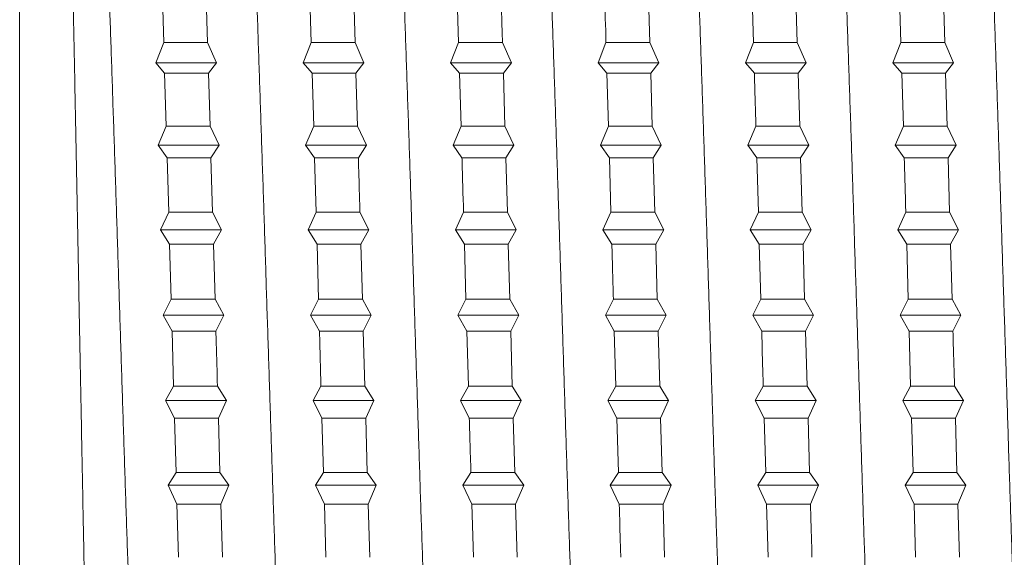
# Model space of a CAD drawing. Units: millimetres. Extents: x -318 to 608, y -257 to 485.
# Drawn here: x -5 to 8, y -225 to -219 of the extents above; entities that cross this region are included whole.
import ezdxf

# ---------------------------------------------------------------- set-up
doc = ezdxf.new("R2010")
doc.units = ezdxf.units.MM

msp = doc.modelspace()

# ---------------------------------------------------------------- linework, layer by layer
at = {"color": 7, "linetype": 'Continuous', "lineweight": 0}
for p, q in [((-4.594, -231.396), (-4.594, -212.896)), ((-2.84, -218.158), (-2.821, -218.791)), ((-2.281, -218.791), (-2.3, -218.158)), ((-1.026, -218.158), (-1.007, -218.791)), ((-0.467, -218.791), (-0.486, -218.158)), ((0.788, -218.158), (0.807, -218.791)), ((3.161, -218.791), (3.142, -218.158)), ((4.416, -218.158), (4.436, -218.791)), ((4.975, -218.791), (4.956, -218.158)), ((6.231, -218.158), (6.249, -218.791)), ((6.789, -218.791), (6.77, -218.158)), ((-2.919, -219.04), (-2.821, -218.791)), ((-2.281, -218.791), (-2.821, -218.791)), ((-2.281, -218.791), (-2.171, -219.04)), ((-1.105, -219.04), (-1.007, -218.791)), ((-0.467, -218.791), (-1.007, -218.791)), ((-0.467, -218.791), (-0.357, -219.04)), ((0.709, -219.04), (0.807, -218.791)), ((1.347, -218.791), (0.807, -218.791)), ((1.347, -218.791), (1.457, -219.04)), ((2.523, -219.04), (2.621, -218.791)), ((3.161, -218.791), (2.621, -218.791)), ((3.161, -218.791), (3.271, -219.04)), ((4.337, -219.04), (4.436, -218.791)), ((4.975, -218.791), (4.436, -218.791)), ((4.975, -218.791), (5.085, -219.04)), ((6.151, -219.04), (6.249, -218.791)), ((6.789, -218.791), (6.249, -218.791)), ((6.789, -218.791), (6.898, -219.04)), ((-2.81, -219.167), (-2.919, -219.04)), ((-2.171, -219.04), (-2.919, -219.04)), ((-2.171, -219.04), (-2.27, -219.167)), ((-0.995, -219.167), (-1.105, -219.04)), ((-0.357, -219.04), (-1.105, -219.04)), ((-0.357, -219.04), (-0.456, -219.167)), ((0.818, -219.167), (0.709, -219.04)), ((1.457, -219.04), (0.709, -219.04)), ((1.457, -219.04), (1.358, -219.167)), ((2.633, -219.167), (2.523, -219.04)), ((3.271, -219.04), (2.523, -219.04)), ((3.271, -219.04), (3.172, -219.167)), ((4.447, -219.167), (4.337, -219.04)), ((5.085, -219.04), (4.337, -219.04)), ((5.085, -219.04), (4.986, -219.167)), ((6.261, -219.167), (6.151, -219.04)), ((6.898, -219.04), (6.151, -219.04)), ((6.898, -219.04), (6.8, -219.167)), ((-2.81, -219.167), (-2.79, -219.821)), ((-2.27, -219.167), (-2.81, -219.167)), ((-2.251, -219.821), (-2.27, -219.167)), ((-0.995, -219.167), (-0.976, -219.821)), ((-0.456, -219.167), (-0.995, -219.167)), ((-0.437, -219.821), (-0.456, -219.167)), ((0.818, -219.167), (0.838, -219.821)), ((1.358, -219.167), (0.818, -219.167)), ((1.377, -219.821), (1.358, -219.167)), ((2.633, -219.167), (2.652, -219.821)), ((3.172, -219.167), (2.633, -219.167)), ((3.191, -219.821), (3.172, -219.167)), ((4.986, -219.167), (4.447, -219.167)), ((5.005, -219.821), (4.986, -219.167)), ((6.261, -219.167), (6.28, -219.821)), ((6.8, -219.167), (6.261, -219.167)), ((6.819, -219.821), (6.8, -219.167)), ((-2.889, -220.056), (-2.79, -219.821)), ((-2.251, -219.821), (-2.79, -219.821)), ((-2.251, -219.821), (-2.141, -220.056)), ((-1.075, -220.056), (-0.976, -219.821)), ((-0.437, -219.821), (-0.976, -219.821)), ((-0.437, -219.821), (-0.327, -220.056)), ((0.739, -220.056), (0.838, -219.821)), ((1.377, -219.821), (0.838, -219.821)), ((1.377, -219.821), (1.487, -220.056)), ((2.553, -220.056), (2.652, -219.821)), ((3.191, -219.821), (2.652, -219.821)), ((3.191, -219.821), (3.301, -220.056)), ((4.367, -220.056), (4.466, -219.821)), ((5.005, -219.821), (4.466, -219.821)), ((5.005, -219.821), (5.115, -220.056)), ((6.181, -220.056), (6.28, -219.821)), ((6.819, -219.821), (6.28, -219.821)), ((6.819, -219.821), (6.929, -220.056)), ((-2.779, -220.209), (-2.889, -220.056)), ((-2.141, -220.056), (-2.889, -220.056)), ((-2.141, -220.056), (-2.24, -220.209)), ((-0.965, -220.209), (-1.075, -220.056)), ((-0.327, -220.056), (-1.075, -220.056)), ((-0.327, -220.056), (-0.426, -220.209)), ((0.849, -220.209), (0.739, -220.056)), ((1.487, -220.056), (0.739, -220.056)), ((1.487, -220.056), (1.388, -220.209)), ((2.663, -220.209), (2.553, -220.056)), ((3.301, -220.056), (2.553, -220.056)), ((3.301, -220.056), (3.202, -220.209)), ((4.477, -220.209), (4.367, -220.056)), ((5.115, -220.056), (4.367, -220.056)), ((5.115, -220.056), (5.016, -220.209)), ((6.291, -220.209), (6.181, -220.056)), ((6.929, -220.056), (6.181, -220.056)), ((6.929, -220.056), (6.83, -220.209)), ((-2.779, -220.209), (-2.76, -220.878)), ((-2.24, -220.209), (-2.779, -220.209)), ((-2.221, -220.878), (-2.24, -220.209)), ((-0.965, -220.209), (-0.946, -220.878)), ((-0.426, -220.209), (-0.965, -220.209)), ((1.388, -220.209), (0.849, -220.209)), ((1.407, -220.878), (1.388, -220.209)), ((2.663, -220.209), (2.682, -220.878)), ((3.202, -220.209), (2.663, -220.209)), ((3.221, -220.878), (3.202, -220.209)), ((4.477, -220.209), (4.496, -220.878)), ((5.016, -220.209), (4.477, -220.209)), ((5.035, -220.878), (5.016, -220.209)), ((6.83, -220.209), (6.291, -220.209)), ((6.849, -220.878), (6.83, -220.209)), ((-2.859, -221.095), (-2.76, -220.878)), ((-2.221, -220.878), (-2.76, -220.878)), ((-2.221, -220.878), (-2.111, -221.095)), ((-1.045, -221.095), (-0.946, -220.878)), ((-0.407, -220.878), (-0.946, -220.878)), ((-0.407, -220.878), (-0.297, -221.095)), ((0.769, -221.095), (0.868, -220.878)), ((1.407, -220.878), (0.868, -220.878)), ((1.407, -220.878), (1.517, -221.095)), ((2.583, -221.095), (2.682, -220.878)), ((3.221, -220.878), (2.682, -220.878)), ((3.221, -220.878), (3.331, -221.095)), ((4.397, -221.095), (4.496, -220.878)), ((5.035, -220.878), (4.496, -220.878)), ((5.035, -220.878), (5.145, -221.095)), ((6.212, -221.095), (6.31, -220.878)), ((6.849, -220.878), (6.31, -220.878)), ((6.849, -220.878), (6.959, -221.095)), ((-2.749, -221.272), (-2.859, -221.095)), ((-2.111, -221.095), (-2.859, -221.095)), ((-2.111, -221.095), (-2.209, -221.272)), ((-0.935, -221.272), (-1.045, -221.095)), ((-0.297, -221.095), (-1.045, -221.095)), ((-0.297, -221.095), (-0.396, -221.272)), ((0.879, -221.272), (0.769, -221.095)), ((1.517, -221.095), (0.769, -221.095)), ((1.517, -221.095), (1.418, -221.272)), ((2.693, -221.272), (2.583, -221.095)), ((3.331, -221.095), (2.583, -221.095)), ((3.331, -221.095), (3.233, -221.272)), ((4.507, -221.272), (4.397, -221.095)), ((5.145, -221.095), (4.397, -221.095)), ((5.145, -221.095), (5.046, -221.272)), ((6.321, -221.272), (6.212, -221.095)), ((6.959, -221.095), (6.212, -221.095)), ((6.959, -221.095), (6.861, -221.272)), ((-2.749, -221.272), (-2.73, -221.948)), ((-2.209, -221.272), (-2.749, -221.272)), ((-2.19, -221.948), (-2.209, -221.272)), ((-0.935, -221.272), (-0.916, -221.948)), ((-0.396, -221.272), (-0.935, -221.272)), ((-0.376, -221.948), (-0.396, -221.272)), ((0.879, -221.272), (0.898, -221.948)), ((1.418, -221.272), (0.879, -221.272)), ((1.437, -221.948), (1.418, -221.272)), ((3.233, -221.272), (2.693, -221.272)), ((3.252, -221.948), (3.233, -221.272)), ((4.507, -221.272), (4.526, -221.948)), ((5.046, -221.272), (4.507, -221.272)), ((5.065, -221.948), (5.046, -221.272)), ((6.321, -221.272), (6.34, -221.948)), ((6.861, -221.272), (6.321, -221.272)), ((6.879, -221.948), (6.861, -221.272)), ((-2.829, -222.146), (-2.73, -221.948)), ((-2.19, -221.948), (-2.73, -221.948)), ((-2.19, -221.948), (-2.081, -222.146)), ((-1.015, -222.146), (-0.916, -221.948)), ((-0.376, -221.948), (-0.916, -221.948)), ((-0.376, -221.948), (-0.267, -222.146)), ((0.799, -222.146), (0.898, -221.948)), ((1.437, -221.948), (0.898, -221.948)), ((1.437, -221.948), (1.547, -222.146)), ((2.614, -222.146), (2.712, -221.948)), ((3.252, -221.948), (2.712, -221.948)), ((3.252, -221.948), (3.361, -222.146)), ((4.428, -222.146), (4.526, -221.948)), ((5.065, -221.948), (4.526, -221.948)), ((5.065, -221.948), (5.175, -222.146)), ((6.242, -222.146), (6.34, -221.948)), ((6.879, -221.948), (6.34, -221.948)), ((6.879, -221.948), (6.989, -222.146)), ((-2.719, -222.344), (-2.829, -222.146)), ((-2.081, -222.146), (-2.829, -222.146)), ((-2.081, -222.146), (-2.179, -222.344)), ((-0.905, -222.344), (-1.015, -222.146)), ((-0.267, -222.146), (-1.015, -222.146)), ((-0.267, -222.146), (-0.365, -222.344)), ((0.909, -222.344), (0.799, -222.146)), ((1.547, -222.146), (0.799, -222.146)), ((1.547, -222.146), (1.449, -222.344)), ((2.723, -222.344), (2.614, -222.146)), ((3.361, -222.146), (2.614, -222.146)), ((3.361, -222.146), (3.263, -222.344)), ((4.537, -222.344), (4.428, -222.146)), ((5.175, -222.146), (4.428, -222.146)), ((5.175, -222.146), (5.077, -222.344)), ((6.351, -222.344), (6.242, -222.146)), ((6.989, -222.146), (6.242, -222.146)), ((6.989, -222.146), (6.891, -222.344)), ((-2.719, -222.344), (-2.7, -223.02)), ((-2.179, -222.344), (-2.719, -222.344)), ((-0.365, -222.344), (-0.905, -222.344)), ((-0.346, -223.02), (-0.365, -222.344)), ((0.909, -222.344), (0.928, -223.02)), ((1.449, -222.344), (0.909, -222.344)), ((1.468, -223.02), (1.449, -222.344)), ((2.723, -222.344), (2.742, -223.02)), ((3.263, -222.344), (2.723, -222.344)), ((3.282, -223.02), (3.263, -222.344)), ((5.077, -222.344), (4.537, -222.344)), ((5.096, -223.02), (5.077, -222.344)), ((6.351, -222.344), (6.37, -223.02)), ((6.891, -222.344), (6.351, -222.344)), ((-2.798, -223.196), (-2.7, -223.02)), ((-2.16, -223.02), (-2.7, -223.02)), ((-2.16, -223.02), (-2.05, -223.196)), ((-0.984, -223.196), (-0.886, -223.02)), ((-0.346, -223.02), (-0.886, -223.02)), ((-0.346, -223.02), (-0.236, -223.196)), ((0.83, -223.196), (0.928, -223.02)), ((1.468, -223.02), (0.928, -223.02)), ((1.468, -223.02), (1.578, -223.196)), ((2.644, -223.196), (2.742, -223.02)), ((3.282, -223.02), (2.742, -223.02)), ((3.282, -223.02), (3.392, -223.196)), ((4.458, -223.196), (4.556, -223.02)), ((5.096, -223.02), (4.556, -223.02)), ((5.096, -223.02), (5.206, -223.196)), ((6.272, -223.196), (6.37, -223.02)), ((6.91, -223.02), (6.37, -223.02)), ((6.91, -223.02), (7.019, -223.196)), ((-2.689, -223.414), (-2.798, -223.196)), ((-2.05, -223.196), (-2.798, -223.196)), ((-2.05, -223.196), (-2.149, -223.414)), ((-0.874, -223.414), (-0.984, -223.196)), ((-0.236, -223.196), (-0.984, -223.196)), ((-0.236, -223.196), (-0.335, -223.414)), ((0.939, -223.414), (0.83, -223.196)), ((1.578, -223.196), (0.83, -223.196)), ((1.578, -223.196), (1.479, -223.414)), ((2.754, -223.414), (2.644, -223.196)), ((3.392, -223.196), (2.644, -223.196)), ((3.392, -223.196), (3.293, -223.414)), ((4.568, -223.414), (4.458, -223.196)), ((5.206, -223.196), (4.458, -223.196)), ((5.206, -223.196), (5.107, -223.414)), ((6.381, -223.414), (6.272, -223.196)), ((7.019, -223.196), (6.272, -223.196)), ((7.019, -223.196), (6.921, -223.414)), ((-2.689, -223.414), (-2.67, -224.083)), ((-2.149, -223.414), (-2.689, -223.414)), ((-2.13, -224.083), (-2.149, -223.414)), ((-0.874, -223.414), (-0.855, -224.083)), ((-0.335, -223.414), (-0.874, -223.414)), ((-0.316, -224.083), (-0.335, -223.414)), ((1.479, -223.414), (0.939, -223.414)), ((1.498, -224.083), (1.479, -223.414)), ((2.754, -223.414), (2.773, -224.083)), ((3.293, -223.414), (2.754, -223.414)), ((3.312, -224.083), (3.293, -223.414)), ((4.568, -223.414), (4.587, -224.083)), ((5.107, -223.414), (4.568, -223.414)), ((5.126, -224.083), (5.107, -223.414)), ((6.381, -223.414), (6.401, -224.083)), ((6.921, -223.414), (6.381, -223.414)), ((6.94, -224.083), (6.921, -223.414)), ((-2.768, -224.235), (-2.67, -224.083)), ((-2.13, -224.083), (-2.67, -224.083)), ((-2.13, -224.083), (-2.02, -224.235)), ((-0.954, -224.235), (-0.855, -224.083)), ((-0.316, -224.083), (-0.855, -224.083)), ((-0.316, -224.083), (-0.206, -224.235)), ((0.86, -224.235), (0.959, -224.083)), ((1.498, -224.083), (0.959, -224.083)), ((1.498, -224.083), (1.608, -224.235)), ((2.674, -224.235), (2.773, -224.083)), ((3.312, -224.083), (2.773, -224.083)), ((3.312, -224.083), (3.422, -224.235)), ((4.488, -224.235), (4.587, -224.083)), ((5.126, -224.083), (4.587, -224.083)), ((5.126, -224.083), (5.236, -224.235)), ((6.302, -224.235), (6.401, -224.083)), ((6.94, -224.083), (6.401, -224.083)), ((6.94, -224.083), (7.05, -224.235)), ((-2.658, -224.47), (-2.768, -224.235)), ((-2.02, -224.235), (-2.768, -224.235)), ((-2.02, -224.235), (-2.119, -224.47)), ((-0.844, -224.47), (-0.954, -224.235)), ((-0.206, -224.235), (-0.954, -224.235)), ((-0.206, -224.235), (-0.305, -224.47)), ((0.97, -224.47), (0.86, -224.235)), ((1.608, -224.235), (0.86, -224.235)), ((1.608, -224.235), (1.509, -224.47)), ((2.784, -224.47), (2.674, -224.235)), ((3.422, -224.235), (2.674, -224.235)), ((3.422, -224.235), (3.323, -224.47)), ((4.598, -224.47), (4.488, -224.235)), ((5.236, -224.235), (4.488, -224.235)), ((5.236, -224.235), (5.137, -224.47)), ((6.412, -224.47), (6.302, -224.235)), ((7.05, -224.235), (6.302, -224.235)), ((7.05, -224.235), (6.951, -224.47)), ((-2.658, -224.47), (-2.639, -225.124)), ((-2.119, -224.47), (-2.658, -224.47)), ((-2.1, -225.124), (-2.119, -224.47)), ((-0.844, -224.47), (-0.825, -225.124)), ((-0.305, -224.47), (-0.844, -224.47)), ((-0.286, -225.124), (-0.305, -224.47)), ((0.97, -224.47), (0.989, -225.124)), ((1.509, -224.47), (0.97, -224.47)), ((1.528, -225.124), (1.509, -224.47)), ((3.323, -224.47), (2.784, -224.47)), ((3.342, -225.124), (3.323, -224.47)), ((4.598, -224.47), (4.617, -225.124)), ((5.137, -224.47), (4.598, -224.47)), ((6.412, -224.47), (6.431, -225.124)), ((6.951, -224.47), (6.412, -224.47)), ((6.97, -225.124), (6.951, -224.47))]:
    msp.add_line(p, q, dxfattribs=at)
for points, knots in [([(-3.781, -226.227), (-3.786, -225.98), (-3.796, -225.485), (-3.811, -224.71), (-3.826, -223.915), (-3.842, -223.096), (-3.858, -222.267), (-3.874, -221.425), (-3.89, -220.581), (-3.906, -219.751), (-3.922, -218.95), (-3.938, -218.174), (-3.955, -217.421), (-3.971, -216.706), (-3.987, -216.039), (-4.003, -215.418), (-4.019, -214.841), (-4.035, -214.319), (-4.051, -213.861), (-4.067, -213.462), (-4.083, -213.123), (-4.1, -212.852), (-4.116, -212.651), (-4.132, -212.519), (-4.146, -212.455), (-4.155, -212.465), (-4.158, -212.469)], [0, 0, 0, 0, 0.0406, 0.0812, 0.122871, 0.164542, 0.207028, 0.249513, 0.293248, 0.336983, 0.37921, 0.421438, 0.464911, 0.508383, 0.55031, 0.592237, 0.6354, 0.678562, 0.720206, 0.761849, 0.804717, 0.847585, 0.888966, 0.930347, 0.972944, 1, 1, 1, 1]), ([(-3.798, -213.145), (-3.792, -213.155), (-3.778, -213.182), (-3.754, -213.309), (-3.728, -213.515), (-3.702, -213.795), (-3.675, -214.145), (-3.649, -214.562), (-3.623, -215.04), (-3.596, -215.578), (-3.57, -216.171), (-3.544, -216.813), (-3.518, -217.5), (-3.491, -218.225), (-3.465, -218.982), (-3.439, -219.766), (-3.412, -220.57), (-3.386, -221.387), (-3.36, -222.21), (-3.333, -223.032), (-3.307, -223.848), (-3.281, -224.649), (-3.254, -225.429), (-3.228, -226.182), (-3.202, -226.902), (-3.175, -227.582), (-3.149, -228.217), (-3.123, -228.801), (-3.096, -229.33), (-3.07, -229.799), (-3.044, -230.206), (-3.017, -230.545), (-2.991, -230.814), (-2.965, -231.008), (-2.943, -231.121), (-2.93, -231.14), (-2.926, -231.146)], [0, 0, 0, 0, 0.0192914, 0.0494689, 0.0796671, 0.109863, 0.1400435, 0.1702192, 0.2003996, 0.2305844, 0.2607721, 0.2909635, 0.3211508, 0.3513243, 0.3814968, 0.4116886, 0.4418931, 0.4720808, 0.5022439, 0.5324141, 0.5626171, 0.5928268, 0.6230046, 0.6531621, 0.6833407, 0.7135516, 0.7437554, 0.7739235, 0.8040844, 0.8342739, 0.864483, 0.8946751, 0.9248427, 0.9550134, 0.9852058, 1, 1, 1, 1]), ([(-1.984, -213.144), (-1.977, -213.156), (-1.962, -213.187), (-1.938, -213.322), (-1.912, -213.534), (-1.886, -213.82), (-1.859, -214.175), (-1.833, -214.596), (-1.807, -215.081), (-1.78, -215.623), (-1.754, -216.219), (-1.728, -216.865), (-1.701, -217.555), (-1.675, -218.283), (-1.649, -219.043), (-1.623, -219.829), (-1.596, -220.634), (-1.57, -221.452), (-1.544, -222.275), (-1.517, -223.097), (-1.491, -223.911), (-1.465, -224.711), (-1.438, -225.49), (-1.412, -226.24), (-1.386, -226.956), (-1.359, -227.633), (-1.333, -228.264), (-1.307, -228.845), (-1.28, -229.369), (-1.254, -229.833), (-1.228, -230.234), (-1.201, -230.568), (-1.175, -230.833), (-1.149, -231.02), (-1.128, -231.126), (-1.115, -231.141), (-1.112, -231.146)], [0, 0, 0, 0, 0.021645, 0.051845, 0.082033, 0.112207, 0.142386, 0.172591, 0.202799, 0.232982, 0.263146, 0.293331, 0.323546, 0.353753, 0.383924, 0.414089, 0.444285, 0.474502, 0.504699, 0.534866, 0.565038, 0.595241, 0.625452, 0.655638, 0.68581, 0.715993, 0.746191, 0.776389, 0.806577, 0.836761, 0.866945, 0.89713, 0.927321, 0.957521, 0.987716, 1, 1, 1, 1]), ([(-0.169, -213.143), (-0.163, -213.158), (-0.147, -213.193), (-0.122, -213.336), (-0.096, -213.554), (-0.07, -213.846), (-0.043, -214.206), (-0.017, -214.632), (0.009, -215.121), (0.036, -215.668), (0.062, -216.268), (0.088, -216.918), (0.115, -217.611), (0.141, -218.341), (0.167, -219.104), (0.194, -219.891), (0.22, -220.697), (0.246, -221.515), (0.272, -222.339), (0.299, -223.161), (0.325, -223.974), (0.351, -224.772), (0.378, -225.549), (0.404, -226.297), (0.43, -227.011), (0.457, -227.684), (0.483, -228.311), (0.509, -228.887), (0.536, -229.408), (0.562, -229.867), (0.588, -230.263), (0.615, -230.591), (0.641, -230.85), (0.667, -231.032), (0.688, -231.131), (0.699, -231.144), (0.702, -231.147)], [0, 0, 0, 0, 0.023828, 0.054032, 0.084256, 0.114458, 0.144628, 0.174806, 0.205019, 0.23524, 0.265431, 0.295603, 0.325791, 0.356005, 0.386215, 0.416402, 0.446583, 0.476777, 0.506981, 0.537181, 0.567376, 0.597568, 0.627756, 0.657945, 0.688147, 0.718356, 0.748552, 0.77873, 0.808914, 0.839126, 0.869343, 0.899532, 0.929701, 0.959891, 0.990113, 1, 1, 1, 1]), ([(1.644, -213.14), (1.652, -213.159), (1.668, -213.198), (1.694, -213.35), (1.72, -213.574), (1.746, -213.871), (1.773, -214.237), (1.799, -214.668), (1.825, -215.162), (1.852, -215.713), (1.878, -216.317), (1.904, -216.97), (1.931, -217.667), (1.957, -218.4), (1.983, -219.164), (2.009, -219.953), (2.036, -220.761), (2.062, -221.58), (2.088, -222.403), (2.115, -223.225), (2.141, -224.037), (2.167, -224.834), (2.194, -225.609), (2.22, -226.354), (2.246, -227.065), (2.273, -227.735), (2.299, -228.358), (2.325, -228.93), (2.352, -229.446), (2.378, -229.9), (2.404, -230.291), (2.431, -230.614), (2.457, -230.868), (2.483, -231.043), (2.503, -231.135), (2.514, -231.146), (2.516, -231.148)], [0, 0, 0, 0, 0.026422, 0.056591, 0.086783, 0.116992, 0.147188, 0.177367, 0.207546, 0.237737, 0.267933, 0.298125, 0.328317, 0.358503, 0.388682, 0.418867, 0.449069, 0.479273, 0.509455, 0.539624, 0.56981, 0.600024, 0.63023, 0.660402, 0.690567, 0.720764, 0.750983, 0.78118, 0.811346, 0.841517, 0.871724, 0.901938, 0.932124, 0.962292, 0.992474, 1, 1, 1, 1]), ([(3.458, -213.137), (3.467, -213.159), (3.484, -213.204), (3.51, -213.365), (3.536, -213.595), (3.562, -213.898), (3.589, -214.268), (3.615, -214.704), (3.641, -215.202), (3.668, -215.758), (3.694, -216.367), (3.72, -217.023), (3.747, -217.722), (3.773, -218.459), (3.799, -219.225), (3.826, -220.016), (3.852, -220.824), (3.878, -221.644), (3.905, -222.468), (3.931, -223.289), (3.957, -224.1), (3.983, -224.895), (4.01, -225.668), (4.036, -226.412), (4.062, -227.119), (4.089, -227.785), (4.115, -228.405), (4.141, -228.973), (4.168, -229.484), (4.194, -229.933), (4.22, -230.319), (4.247, -230.636), (4.273, -230.885), (4.299, -231.054), (4.318, -231.14), (4.329, -231.148), (4.33, -231.15)], [0, 0, 0, 0, 0.028991, 0.059184, 0.089375, 0.119556, 0.14973, 0.179917, 0.210122, 0.240321, 0.270492, 0.300659, 0.330854, 0.361069, 0.391262, 0.421424, 0.451594, 0.481801, 0.512014, 0.542196, 0.572357, 0.602538, 0.632748, 0.662952, 0.693127, 0.723296, 0.753484, 0.783687, 0.81388, 0.844061, 0.87424, 0.904425, 0.934613, 0.964805, 0.994999, 1, 1, 1, 1]), ([(5.272, -213.138), (5.273, -213.138), (5.282, -213.143), (5.299, -213.221), (5.326, -213.378), (5.352, -213.617), (5.378, -213.924), (5.405, -214.3), (5.431, -214.741), (5.457, -215.244), (5.484, -215.804), (5.51, -216.416), (5.536, -217.077), (5.563, -217.779), (5.589, -218.517), (5.615, -219.286), (5.642, -220.079), (5.668, -220.888), (5.694, -221.708), (5.721, -222.532), (5.747, -223.353), (5.773, -224.163), (5.799, -224.957), (5.826, -225.727), (5.852, -226.468), (5.878, -227.173), (5.905, -227.835), (5.931, -228.451), (5.957, -229.014), (5.984, -229.521), (6.01, -229.966), (6.036, -230.346), (6.063, -230.658), (6.089, -230.901), (6.115, -231.063), (6.134, -231.145), (6.143, -231.151), (6.144, -231.152)], [0, 0, 0, 0, 0.00103, 0.031201, 0.06138, 0.091592, 0.121811, 0.151997, 0.182163, 0.21235, 0.24257, 0.272783, 0.30296, 0.33313, 0.363328, 0.393545, 0.423745, 0.453923, 0.484103, 0.514303, 0.544508, 0.574703, 0.604891, 0.635078, 0.665268, 0.695461, 0.725662, 0.755864, 0.78605, 0.816228, 0.846419, 0.876633, 0.90684, 0.937017, 0.967188, 0.997389, 1, 1, 1, 1]), ([(7.086, -213.14), (7.087, -213.141), (7.097, -213.147), (7.115, -213.23), (7.142, -213.394), (7.168, -213.638), (7.194, -213.951), (7.221, -214.332), (7.247, -214.778), (7.273, -215.286), (7.3, -215.85), (7.326, -216.466), (7.352, -217.13), (7.379, -217.835), (7.405, -218.577), (7.431, -219.347), (7.458, -220.141), (7.484, -220.952), (7.51, -221.773), (7.537, -222.596), (7.563, -223.416), (7.589, -224.225), (7.615, -225.018), (7.642, -225.786), (7.668, -226.524), (7.694, -227.226), (7.721, -227.885), (7.747, -228.497), (7.773, -229.056), (7.8, -229.558), (7.826, -229.998), (7.852, -230.373), (7.879, -230.679), (7.905, -230.917), (7.931, -231.073), (7.949, -231.15), (7.958, -231.154), (7.958, -231.154)], [0, 0, 0, 0, 0.003426, 0.033625, 0.063794, 0.093968, 0.124172, 0.154384, 0.184573, 0.214747, 0.244931, 0.27513, 0.305329, 0.33552, 0.365707, 0.395892, 0.426077, 0.456269, 0.486472, 0.51667, 0.546847, 0.577022, 0.60722, 0.637435, 0.66763, 0.697798, 0.727973, 0.758182, 0.7884, 0.818584, 0.848748, 0.878932, 0.909148, 0.939358, 0.969533, 0.999702, 1, 1, 1, 1]), ([(1.347, -218.791), (1.345, -218.726), (1.339, -218.513), (1.332, -218.304), (1.328, -218.158)], [0, 0, 0, 0, 0.303857, 1, 1, 1, 1]), ([(2.602, -218.158), (2.603, -218.175), (2.609, -218.383), (2.616, -218.595), (2.621, -218.791)], [0, 0, 0, 0, 0.08074, 1, 1, 1, 1]), ([(4.447, -219.167), (4.45, -219.266), (4.456, -219.482), (4.462, -219.702), (4.466, -219.821)], [0, 0, 0, 0, 0.454034, 1, 1, 1, 1]), ([(-0.407, -220.878), (-0.409, -220.805), (-0.415, -220.581), (-0.421, -220.359), (-0.426, -220.209)], [0, 0, 0, 0, 0.323807, 1, 1, 1, 1]), ([(0.849, -220.209), (0.849, -220.222), (0.856, -220.444), (0.862, -220.668), (0.868, -220.878)], [0, 0, 0, 0, 0.0607694, 1, 1, 1, 1]), ([(6.291, -220.209), (6.296, -220.393), (6.303, -220.615), (6.309, -220.839), (6.31, -220.878)], [0, 0, 0, 0, 0.827312, 1, 1, 1, 1]), ([(2.693, -221.272), (2.696, -221.369), (2.702, -221.594), (2.709, -221.82), (2.712, -221.948)], [0, 0, 0, 0, 0.434079, 1, 1, 1, 1]), ([(-2.16, -223.02), (-2.165, -222.844), (-2.171, -222.619), (-2.178, -222.393), (-2.179, -222.344)], [0, 0, 0, 0, 0.780264, 1, 1, 1, 1]), ([(-0.905, -222.344), (-0.905, -222.353), (-0.898, -222.579), (-0.892, -222.804), (-0.886, -223.02)], [0, 0, 0, 0, 0.040834, 1, 1, 1, 1]), ([(4.537, -222.344), (4.542, -222.526), (4.549, -222.752), (4.555, -222.977), (4.556, -223.02)], [0, 0, 0, 0, 0.807368, 1, 1, 1, 1]), ([(6.91, -223.02), (6.905, -222.847), (6.898, -222.622), (6.892, -222.396), (6.891, -222.344)], [0, 0, 0, 0, 0.7689915, 1, 1, 1, 1]), ([(0.939, -223.414), (0.942, -223.507), (0.948, -223.73), (0.955, -223.953), (0.959, -224.083)], [0, 0, 0, 0, 0.414133, 1, 1, 1, 1]), ([(2.784, -224.47), (2.789, -224.643), (2.795, -224.862), (2.801, -225.078), (2.803, -225.124)], [0, 0, 0, 0, 0.787395, 1, 1, 1, 1]), ([(5.156, -225.124), (5.151, -224.953), (5.145, -224.736), (5.139, -224.517), (5.137, -224.47)], [0, 0, 0, 0, 0.78896, 1, 1, 1, 1])]:
    msp.add_open_spline(points, degree=3, knots=knots, dxfattribs=at)

doc.saveas('drawing.dxf')
